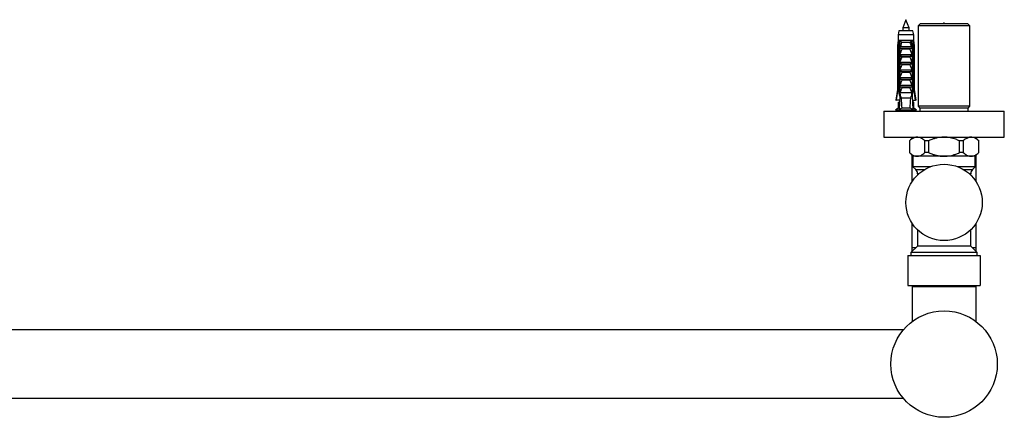
# Model space of a CAD drawing. Units: millimetres. Extents: x 10 to 200, y 13 to 287.
# Drawn here: x 72 to 121, y 49 to 69 of the extents above; entities that cross this region are included whole.
import ezdxf

# ---------------------------------------------------------------- set-up
doc = ezdxf.new("R2010")
doc.units = ezdxf.units.MM

msp = doc.modelspace()

# ---------------------------------------------------------------- linework, layer by layer
at = {"color": 7, "linetype": 'Continuous', "lineweight": 25}
for p, q in [((116.0967, 68.5965), (115.9367, 68.1965)), ((115.9367, 68.1965), (115.9367, 68.0365)), ((116.2567, 68.1965), (115.9367, 68.1965)), ((116.2567, 68.1965), (116.0967, 68.5965)), ((116.2567, 68.0365), (116.2567, 68.1965)), ((116.8067, 68.3965), (116.7067, 68.2965)), ((116.7067, 68.2965), (116.7067, 64.2865)), ((117.9967, 68.2965), (116.7067, 68.2965)), ((117.9967, 68.3965), (116.8067, 68.3965)), ((119.1867, 68.3965), (117.9967, 68.3965)), ((119.2867, 68.2965), (117.9967, 68.2965)), ((119.2867, 68.2965), (119.1867, 68.3965)), ((119.2867, 64.2865), (119.2867, 68.2965)), ((115.7467, 68.0365), (115.7017, 67.8365)), ((115.7017, 67.8365), (115.7017, 67.5565)), ((116.4917, 67.8365), (115.7017, 67.8365)), ((116.4467, 68.0365), (115.7467, 68.0365)), ((116.4917, 67.8365), (116.4467, 68.0365)), ((116.4917, 67.5565), (116.4917, 67.8365)), ((115.7017, 67.5565), (115.6717, 67.3065)), ((115.6717, 67.3065), (115.6717, 65.1165)), ((115.7072, 67.3065), (115.6717, 67.3065)), ((115.7402, 67.5565), (115.7017, 67.5565)), ((115.7072, 67.3065), (115.7072, 65.1165)), ((115.7994, 67.5565), (115.7402, 67.5565)), ((115.786, 67.3065), (115.7605, 67.3065)), ((115.7605, 64.9465), (115.7605, 67.3065)), ((115.786, 67.3065), (115.786, 64.7965)), ((115.786, 67.3065), (115.8203, 67.3065)), ((115.7962, 67.3065), (115.8174, 67.5565)), ((115.8174, 67.5565), (115.7994, 67.5565)), ((115.8067, 67.2682), (115.8203, 67.3065)), ((115.8067, 67.1715), (115.8067, 67.2682)), ((116.376, 67.5565), (115.8174, 67.5565)), ((115.8218, 67.2565), (116.3717, 67.2565)), ((116.3122, 67.4615), (115.8812, 67.4615)), ((116.3732, 67.3065), (116.3867, 67.2682)), ((116.3732, 67.3065), (116.4074, 67.3065)), ((116.3941, 67.5565), (116.376, 67.5565)), ((116.3972, 67.3065), (116.376, 67.5565)), ((116.3867, 67.2682), (116.3867, 67.1715)), ((116.4533, 67.5565), (116.3941, 67.5565)), ((116.4074, 67.3065), (116.4074, 64.7965)), ((116.4329, 67.3065), (116.4074, 67.3065)), ((116.4329, 64.9465), (116.4329, 67.3065)), ((116.4917, 67.5565), (116.4533, 67.5565)), ((116.5217, 67.3065), (116.4862, 67.3065)), ((116.4862, 67.3065), (116.4862, 65.1165)), ((116.5217, 67.3065), (116.4917, 67.5565)), ((116.5217, 65.1165), (116.5217, 67.3065)), ((115.8067, 67.1715), (116.3867, 67.1715)), ((115.8067, 66.8715), (116.3867, 66.8715)), ((115.8067, 66.7865), (115.8067, 66.8715)), ((115.8067, 66.7865), (116.3867, 66.7865)), ((116.291, 67.1224), (115.9024, 67.1224)), ((116.291, 66.7374), (115.9024, 66.7374)), ((116.3867, 66.8715), (116.3867, 66.7865)), ((115.8067, 66.4865), (116.3867, 66.4865)), ((115.8067, 66.4015), (115.8067, 66.4865)), ((115.8067, 66.4015), (116.3867, 66.4015)), ((116.291, 66.3524), (115.9024, 66.3524)), ((116.3867, 66.4865), (116.3867, 66.4015)), ((115.8067, 66.1015), (116.3867, 66.1015)), ((115.8067, 66.0165), (115.8067, 66.1015)), ((115.8067, 66.0165), (116.3867, 66.0165)), ((116.291, 65.9674), (115.9024, 65.9674)), ((116.3867, 66.1015), (116.3867, 66.0165)), ((115.8067, 65.7165), (116.3867, 65.7165)), ((115.8067, 65.6315), (115.8067, 65.7165)), ((115.8067, 65.6315), (116.3867, 65.6315)), ((115.8067, 65.3315), (116.3867, 65.3315)), ((115.8067, 65.2465), (115.8067, 65.3315)), ((115.8067, 65.2465), (116.3867, 65.2465)), ((116.291, 65.5824), (115.9024, 65.5824)), ((116.3867, 65.7165), (116.3867, 65.6315)), ((116.3867, 65.3315), (116.3867, 65.2465)), ((115.6717, 65.1165), (115.5867, 64.5865)), ((115.6717, 65.1165), (115.7072, 65.1165)), ((115.786, 64.7965), (115.7557, 64.1294)), ((115.786, 64.9465), (115.7605, 64.9465)), ((115.8338, 64.7965), (115.786, 64.7965)), ((116.3867, 64.9465), (115.8067, 64.9465)), ((115.8338, 64.7965), (115.8587, 64.6965)), ((116.291, 65.1974), (115.9024, 65.1974)), ((116.3347, 64.6965), (116.3596, 64.7965)), ((116.4074, 64.7965), (116.3596, 64.7965)), ((116.4329, 64.9465), (116.4074, 64.9465)), ((116.4074, 64.7965), (116.4377, 64.1294)), ((116.4862, 65.1165), (116.5217, 65.1165)), ((116.6067, 64.5865), (116.5217, 65.1165)), ((115.5867, 64.5865), (115.6159, 64.5865)), ((115.7765, 64.5865), (115.6159, 64.5865)), ((115.7017, 64.4965), (115.7017, 64.1965)), ((115.7017, 64.4965), (115.7687, 64.4965)), ((115.7687, 64.4965), (115.7724, 64.4969)), ((116.3347, 64.6965), (115.8587, 64.6965)), ((116.417, 64.5865), (116.5775, 64.5865)), ((116.4248, 64.4965), (116.421, 64.4969)), ((116.4917, 64.4965), (116.4248, 64.4965)), ((116.4917, 64.1965), (116.4917, 64.4965)), ((116.6067, 64.5865), (116.5775, 64.5865)), ((116.7067, 64.2865), (116.7967, 64.1965)), ((117.9967, 64.2865), (116.7067, 64.2865)), ((119.2867, 64.2865), (117.9967, 64.2865)), ((119.1967, 64.1965), (119.2867, 64.2865)), ((114.9967, 64.0465), (114.9967, 62.7465)), ((114.9967, 64.0465), (117.9967, 64.0465)), ((115.7017, 64.1965), (115.5717, 64.0965)), ((116.6217, 64.0965), (115.5717, 64.0965)), ((115.7588, 64.1965), (115.7017, 64.1965)), ((115.8922, 64.1965), (115.7557, 64.1294)), ((116.3012, 64.1965), (115.8922, 64.1965)), ((115.9367, 64.0561), (115.9367, 64.0465)), ((116.2567, 64.0465), (116.2567, 64.0965)), ((116.4377, 64.1294), (116.3012, 64.1965)), ((116.4917, 64.1965), (116.4347, 64.1965)), ((116.6217, 64.0965), (116.4917, 64.1965)), ((116.7967, 64.1965), (116.7967, 64.0465)), ((117.9967, 64.1965), (116.7967, 64.1965)), ((119.1967, 64.1965), (117.9967, 64.1965)), ((117.9967, 64.0465), (120.9967, 64.0465)), ((119.1967, 64.0465), (119.1967, 64.1965)), ((120.9967, 62.7465), (120.9967, 64.0465)), ((114.9967, 62.7465), (117.9967, 62.7465)), ((116.4467, 62.7465), (116.2667, 62.5665)), ((116.2667, 62.5665), (116.2667, 61.9765)), ((116.2702, 62.5665), (116.2667, 62.5665)), ((116.2702, 62.5665), (116.2702, 61.9765)), ((116.3967, 62.7465), (116.3967, 62.6965)), ((117.2283, 62.5665), (117.0386, 62.5665)), ((117.0386, 61.9765), (117.0386, 62.5665)), ((117.2283, 62.5665), (117.2283, 61.9765)), ((117.9967, 62.7465), (120.9967, 62.7465)), ((118.7651, 61.9765), (118.7651, 62.5665)), ((118.9549, 62.5665), (118.7651, 62.5665)), ((118.9549, 62.5665), (118.9549, 61.9765)), ((119.7267, 62.5665), (119.5467, 62.7465)), ((119.5967, 62.6965), (119.5967, 62.7465)), ((119.7232, 61.9765), (119.7232, 62.5665)), ((119.7267, 62.5665), (119.7232, 62.5665)), ((119.7267, 61.9765), (119.7267, 62.5665)), ((116.2667, 61.9765), (116.4467, 61.7965)), ((116.2702, 61.9765), (116.2667, 61.9765)), ((116.3967, 61.8465), (116.3967, 60.5212)), ((117.2283, 61.9765), (117.0386, 61.9765)), ((118.9549, 61.9765), (118.7651, 61.9765)), ((119.5467, 61.7965), (119.7267, 61.9765)), ((119.5967, 60.5212), (119.5967, 61.8465)), ((119.7267, 61.9765), (119.7232, 61.9765)), ((116.4467, 61.7965), (116.4467, 61.2715)), ((116.6544, 61.7965), (116.4467, 61.7965)), ((117.9967, 61.7965), (116.6544, 61.7965)), ((119.3391, 61.7965), (117.9967, 61.7965)), ((119.5467, 61.7965), (119.3391, 61.7965)), ((119.5467, 61.2715), (119.5467, 61.7965)), ((116.4467, 61.2715), (116.5838, 61.1344)), ((117.3189, 61.2715), (116.4467, 61.2715)), ((116.6717, 60.9222), (116.6717, 60.8582)), ((119.5467, 61.2715), (118.6745, 61.2715)), ((119.3217, 60.8582), (119.3217, 60.9222)), ((119.4096, 61.1344), (119.5467, 61.2715)), ((116.3967, 58.4718), (116.3967, 57.2465)), ((119.5967, 57.2465), (119.5967, 58.4718)), ((116.6717, 58.1347), (116.6717, 57.3215)), ((119.3217, 57.3215), (119.3217, 58.1347)), ((116.6717, 57.3215), (116.3467, 56.9965)), ((116.3467, 56.9965), (116.3467, 56.8615)), ((119.6467, 56.9965), (116.3467, 56.9965)), ((116.3967, 57.2465), (116.3967, 57.0465)), ((116.3967, 57.2465), (116.5967, 57.2465)), ((119.3217, 57.3215), (116.6717, 57.3215)), ((119.6467, 56.9965), (119.3217, 57.3215)), ((119.3967, 57.2465), (119.5967, 57.2465)), ((119.5967, 57.0465), (119.5967, 57.2465)), ((119.6467, 56.8615), (119.6467, 56.9965)), ((116.1967, 56.8615), (116.1967, 55.3615)), ((116.1967, 56.8615), (119.7967, 56.8615)), ((119.7967, 56.8615), (119.7967, 55.3615)), ((116.1967, 55.3615), (119.7967, 55.3615)), ((116.4067, 55.3115), (116.4067, 53.5665)), ((116.4067, 55.3115), (119.5867, 55.3115)), ((116.6767, 55.3615), (116.6767, 55.3115)), ((119.3167, 55.3115), (119.3167, 55.3615)), ((119.5867, 53.5665), (119.5867, 55.3115)), ((115.9639, 53.1465), (40.0296, 53.1465)), ((40.0296, 49.7465), (115.9639, 49.7465))]:
    msp.add_line(p, q, dxfattribs=at)
at = {"color": 1, "linetype": 'Continuous', "lineweight": 25}
for p, q in [((116.5838, 61.1344), (117.0337, 61.1344)), ((116.7408, 60.9222), (116.6717, 60.9222)), ((118.9597, 61.1344), (119.4096, 61.1344)), ((119.3217, 60.9222), (119.2526, 60.9222))]:
    msp.add_line(p, q, dxfattribs=at)
at = {"color": 7, "linetype": 'Continuous', "lineweight": 25}
for centre, radius in [((117.9967, 59.4965), 1.9), ((117.9967, 51.4465), 2.65)]:
    msp.add_circle(centre, radius, dxfattribs=at)
for centre, start, end in [((116.3717, 60.9222), 0, 45), ((119.6217, 60.9222), 135, 180)]:
    msp.add_arc(centre, 0.3, start, end, dxfattribs=at)
for start_param, end_param in [(2.4949511, 2.5974906), (3.6856947, 3.7882342)]:
    msp.add_ellipse((116.0967, 71.6389), major_axis=(0, 8.6986), ratio=0.0454097, start_param=start_param, end_param=end_param, dxfattribs=at)
msp.add_open_spline([(118.0208, 68.3965), (118.0128, 68.4266), (117.9967, 68.4869), (117.9806, 68.4266), (117.9726, 68.3965)], degree=3, dxfattribs=at)
for points, knots in [([(115.7402, 67.5565), (115.7386, 67.5449), (115.7276, 67.4616), (115.7166, 67.3782), (115.7072, 67.3065)], [0, 0, 0, 0, 0.1393721, 1, 1, 1, 1]), ([(115.7605, 67.3065), (115.7716, 67.3787), (115.7843, 67.4621), (115.7976, 67.5454), (115.7994, 67.5565)], [0, 0, 0, 0, 0.8667956, 1, 1, 1, 1]), ([(115.8218, 67.2565), (115.8197, 67.2568), (115.8154, 67.2574), (115.8103, 67.2621), (115.8079, 67.2662), (115.8067, 67.2682)], [0, 0, 0, 0, 0.3457077, 0.69094098, 1, 1, 1, 1]), ([(115.8174, 67.5565), (115.824, 67.5488), (115.8373, 67.5333), (115.8596, 67.5012), (115.8735, 67.4769), (115.8811, 67.4616), (115.8812, 67.4615)], [0, 0, 0, 0, 0.2513376, 0.5112509, 0.9941964, 1, 1, 1, 1]), ([(115.8812, 67.4615), (115.8694, 67.4149), (115.8538, 67.3533), (115.8323, 67.2852), (115.8244, 67.2635), (115.8218, 67.2565)], [0, 0, 0, 0, 0.6765103, 0.8949309, 1, 1, 1, 1]), ([(116.376, 67.5565), (116.3643, 67.5422), (116.339, 67.5113), (116.3207, 67.4784), (116.3123, 67.4616), (116.3122, 67.4615)], [0, 0, 0, 0, 0.4606628, 0.9941858, 1, 1, 1, 1]), ([(116.3717, 67.2565), (116.3691, 67.2635), (116.3612, 67.2852), (116.3397, 67.3533), (116.324, 67.4149), (116.3122, 67.4615)], [0, 0, 0, 0, 0.1050691, 0.3234897, 1, 1, 1, 1]), ([(116.3867, 67.2682), (116.3853, 67.2659), (116.3827, 67.2614), (116.3773, 67.2571), (116.3733, 67.2567), (116.3717, 67.2565)], [0, 0, 0, 0, 0.3604408, 0.7245453, 1, 1, 1, 1]), ([(116.4329, 67.3065), (116.4218, 67.3787), (116.4091, 67.4621), (116.3958, 67.5454), (116.3941, 67.5565)], [0, 0, 0, 0, 0.8667956, 1, 1, 1, 1]), ([(116.4533, 67.5565), (116.4548, 67.5449), (116.4659, 67.4616), (116.4768, 67.3782), (116.4862, 67.3065)], [0, 0, 0, 0, 0.1393721, 1, 1, 1, 1]), ([(115.8067, 66.8715), (115.8214, 66.9138), (115.8507, 66.9984), (115.8852, 67.081), (115.9024, 67.1224)], [0, 0, 0, 0, 0.4996435, 1, 1, 1, 1]), ([(115.8067, 66.4865), (115.8214, 66.5288), (115.8507, 66.6134), (115.8852, 66.696), (115.9024, 66.7374)], [0, 0, 0, 0, 0.4996435, 1, 1, 1, 1]), ([(115.9024, 67.1224), (115.9033, 67.1249), (115.905, 67.1299), (115.9038, 67.1384), (115.899, 67.1475), (115.8875, 67.1581), (115.8661, 67.1687), (115.8473, 67.1705), (115.8363, 67.1715)], [0, 0, 0, 0, 0.0830004, 0.1662891, 0.2608269, 0.4049438, 0.6544456, 1, 1, 1, 1]), ([(115.9024, 66.7374), (115.9033, 66.7399), (115.905, 66.7449), (115.9038, 66.7534), (115.899, 66.7625), (115.8875, 66.7731), (115.8661, 66.7837), (115.8473, 66.7855), (115.8363, 66.7865)], [0, 0, 0, 0, 0.0830004, 0.1662891, 0.2608269, 0.4049438, 0.6544456, 1, 1, 1, 1]), ([(116.3571, 67.1715), (116.3458, 67.1704), (116.3274, 67.1687), (116.3067, 67.1584), (116.2957, 67.1489), (116.2904, 67.1403), (116.2886, 67.1323), (116.2894, 67.1264), (116.2907, 67.1232), (116.291, 67.1224)], [0, 0, 0, 0, 0.3576031, 0.5786582, 0.7172951, 0.8145573, 0.8929556, 0.9715302, 1, 1, 1, 1]), ([(116.3571, 66.7865), (116.3458, 66.7854), (116.3274, 66.7837), (116.3067, 66.7734), (116.2957, 66.7639), (116.2904, 66.7553), (116.2886, 66.7473), (116.2894, 66.7414), (116.2907, 66.7382), (116.291, 66.7374)], [0, 0, 0, 0, 0.3576031, 0.5786582, 0.7172951, 0.8145573, 0.8929556, 0.9715302, 1, 1, 1, 1]), ([(116.291, 67.1224), (116.3023, 67.0957), (116.3373, 67.0133), (116.3667, 66.9287), (116.3867, 66.8715)], [0, 0, 0, 0, 0.3234417, 1, 1, 1, 1]), ([(116.291, 66.7374), (116.3023, 66.7107), (116.3373, 66.6283), (116.3667, 66.5437), (116.3867, 66.4865)], [0, 0, 0, 0, 0.3234417, 1, 1, 1, 1]), ([(115.8067, 66.1015), (115.8214, 66.1438), (115.8507, 66.2284), (115.8852, 66.311), (115.9024, 66.3524)], [0, 0, 0, 0, 0.4996435, 1, 1, 1, 1]), ([(115.9024, 66.3524), (115.9033, 66.3549), (115.905, 66.3599), (115.9038, 66.3684), (115.899, 66.3775), (115.8875, 66.3881), (115.8661, 66.3987), (115.8473, 66.4005), (115.8363, 66.4015)], [0, 0, 0, 0, 0.0830004, 0.1662891, 0.2608269, 0.4049438, 0.6544456, 1, 1, 1, 1]), ([(116.3571, 66.4015), (116.3458, 66.4004), (116.3274, 66.3987), (116.3067, 66.3884), (116.2957, 66.3789), (116.2904, 66.3703), (116.2886, 66.3623), (116.2894, 66.3564), (116.2907, 66.3532), (116.291, 66.3524)], [0, 0, 0, 0, 0.35760309, 0.57865823, 0.7172951, 0.81455729, 0.89295564, 0.97153019, 1, 1, 1, 1]), ([(116.291, 66.3524), (116.3023, 66.3257), (116.3373, 66.2433), (116.3667, 66.1587), (116.3867, 66.1015)], [0, 0, 0, 0, 0.3234417, 1, 1, 1, 1]), ([(115.8067, 65.7165), (115.8214, 65.7588), (115.8507, 65.8434), (115.8852, 65.926), (115.9024, 65.9674)], [0, 0, 0, 0, 0.4996435, 1, 1, 1, 1]), ([(115.9024, 65.9674), (115.9033, 65.9699), (115.905, 65.9749), (115.9038, 65.9834), (115.899, 65.9925), (115.8875, 66.0031), (115.8661, 66.0137), (115.8473, 66.0155), (115.8363, 66.0165)], [0, 0, 0, 0, 0.0830004, 0.1662891, 0.2608269, 0.4049438, 0.6544456, 1, 1, 1, 1]), ([(116.3571, 66.0165), (116.3458, 66.0154), (116.3274, 66.0137), (116.3067, 66.0034), (116.2957, 65.9939), (116.2904, 65.9853), (116.2886, 65.9773), (116.2894, 65.9714), (116.2907, 65.9682), (116.291, 65.9674)], [0, 0, 0, 0, 0.35760309, 0.57865823, 0.7172951, 0.81455729, 0.89295564, 0.97153019, 1, 1, 1, 1]), ([(116.291, 65.9674), (116.3023, 65.9407), (116.3373, 65.8583), (116.3667, 65.7737), (116.3867, 65.7165)], [0, 0, 0, 0, 0.3234417, 1, 1, 1, 1]), ([(115.8067, 65.3315), (115.8214, 65.3738), (115.8507, 65.4584), (115.8852, 65.541), (115.9024, 65.5824)], [0, 0, 0, 0, 0.4996435, 1, 1, 1, 1]), ([(115.9024, 65.5824), (115.9033, 65.5849), (115.905, 65.5899), (115.9038, 65.5984), (115.899, 65.6075), (115.8875, 65.6181), (115.8661, 65.6287), (115.8473, 65.6305), (115.8363, 65.6315)], [0, 0, 0, 0, 0.0830004, 0.1662891, 0.2608269, 0.4049438, 0.6544456, 1, 1, 1, 1]), ([(115.9024, 65.1974), (115.9033, 65.1999), (115.905, 65.2049), (115.9038, 65.2134), (115.899, 65.2225), (115.8875, 65.2331), (115.8661, 65.2437), (115.8473, 65.2455), (115.8363, 65.2465)], [0, 0, 0, 0, 0.0830004, 0.1662891, 0.2608269, 0.4049438, 0.6544456, 1, 1, 1, 1]), ([(116.3571, 65.6315), (116.3458, 65.6304), (116.3274, 65.6287), (116.3067, 65.6184), (116.2957, 65.6089), (116.2904, 65.6003), (116.2886, 65.5923), (116.2894, 65.5864), (116.2907, 65.5832), (116.291, 65.5824)], [0, 0, 0, 0, 0.3576031, 0.5786582, 0.7172951, 0.8145573, 0.8929556, 0.9715302, 1, 1, 1, 1]), ([(116.3571, 65.2465), (116.3458, 65.2454), (116.3274, 65.2437), (116.3067, 65.2334), (116.2957, 65.2239), (116.2904, 65.2153), (116.2886, 65.2073), (116.2894, 65.2014), (116.2907, 65.1982), (116.291, 65.1974)], [0, 0, 0, 0, 0.3576031, 0.5786582, 0.7172951, 0.8145573, 0.8929556, 0.9715302, 1, 1, 1, 1]), ([(116.291, 65.5824), (116.3023, 65.5557), (116.3373, 65.4733), (116.3667, 65.3887), (116.3867, 65.3315)], [0, 0, 0, 0, 0.3234417, 1, 1, 1, 1]), ([(115.6159, 64.5865), (115.6419, 64.739), (115.6721, 64.9157), (115.703, 65.0923), (115.7072, 65.1165)], [0, 0, 0, 0, 0.8629952, 1, 1, 1, 1]), ([(115.7855, 64.7845), (115.7786, 64.8285), (115.7702, 64.8825), (115.762, 64.9365), (115.7605, 64.9465)], [0, 0, 0, 0, 0.8143751, 1, 1, 1, 1]), ([(115.8067, 64.9465), (115.8214, 64.9888), (115.8507, 65.0734), (115.8852, 65.156), (115.9024, 65.1974)], [0, 0, 0, 0, 0.4996435, 1, 1, 1, 1]), ([(115.8338, 64.7965), (115.8297, 64.8187), (115.8205, 64.8687), (115.8117, 64.9187), (115.8067, 64.9465)], [0, 0, 0, 0, 0.44422481, 1, 1, 1, 1]), ([(116.291, 65.1974), (116.3023, 65.1707), (116.3373, 65.0883), (116.3667, 65.0037), (116.3867, 64.9465)], [0, 0, 0, 0, 0.3234417, 1, 1, 1, 1]), ([(116.3867, 64.9465), (116.3818, 64.9187), (116.3729, 64.8687), (116.3637, 64.8187), (116.3596, 64.7965)], [0, 0, 0, 0, 0.5557752, 1, 1, 1, 1]), ([(116.408, 64.7845), (116.4148, 64.8285), (116.4232, 64.8825), (116.4314, 64.9365), (116.4329, 64.9465)], [0, 0, 0, 0, 0.8143751, 1, 1, 1, 1]), ([(116.5775, 64.5865), (116.5515, 64.739), (116.5213, 64.9157), (116.4905, 65.0923), (116.4862, 65.1165)], [0, 0, 0, 0, 0.8629952, 1, 1, 1, 1]), ([(116.096, 64.0465), (116.0903, 64.0472), (116.063, 64.0506), (116.0143, 64.0565), (115.9547, 64.0645), (115.9043, 64.0727), (115.8654, 64.0804), (115.8433, 64.0886), (115.8341, 64.0938), (115.8368, 64.0965), (115.8368, 64.0965)], [0, 0, 0, 0, 0.0416597, 0.2013836, 0.3612566, 0.5223287, 0.6811543, 0.842284, 0.9981674, 1, 1, 1, 1]), ([(115.8553, 64.0843), (115.8665, 64.0805), (115.8873, 64.0735), (115.9268, 64.06), (115.9525, 64.0504), (115.9687, 64.0444)], [0, 0, 0, 0, 0.3023792, 0.5635281, 1, 1, 1, 1]), ([(116.2332, 64.0454), (116.2332, 64.0454), (116.2266, 64.049), (116.1988, 64.056), (116.1532, 64.0668), (116.0995, 64.0774), (116.0488, 64.0873), (116.0215, 64.0937), (116.0094, 64.0965)], [0, 0, 0, 0, 0.0004827, 0.2085448, 0.4181461, 0.6266628, 0.8356477, 1, 1, 1, 1]), ([(116.6544, 62.7465), (116.6302, 62.7452), (116.582, 62.7425), (116.5095, 62.7217), (116.4374, 62.6888), (116.3568, 62.6392), (116.302, 62.5932), (116.2702, 62.5665)], [0, 0, 0, 0, 0.1821006, 0.364226, 0.5518706, 0.7395647, 1, 1, 1, 1]), ([(117.0386, 62.5665), (117.0114, 62.5894), (116.9572, 62.6353), (116.872, 62.6894), (116.7838, 62.7281), (116.7105, 62.7448), (116.6672, 62.7461), (116.6544, 62.7465)], [0, 0, 0, 0, 0.2222257, 0.444369, 0.6737147, 0.9029664, 1, 1, 1, 1]), ([(117.9967, 62.7465), (117.9882, 62.7464), (117.9268, 62.7461), (117.8125, 62.7381), (117.654, 62.7116), (117.4969, 62.67), (117.3544, 62.6205), (117.2662, 62.5827), (117.2283, 62.5665)], [0, 0, 0, 0, 0.0321315, 0.2317503, 0.4314123, 0.6379307, 0.8445189, 1, 1, 1, 1]), ([(118.7651, 62.5665), (118.703, 62.5926), (118.596, 62.6375), (118.4385, 62.6866), (118.2947, 62.7202), (118.1471, 62.7422), (118.0468, 62.7451), (117.9967, 62.7465)], [0, 0, 0, 0, 0.2539081, 0.4378954, 0.6218369, 0.8109333, 1, 1, 1, 1]), ([(119.3391, 62.7465), (119.3149, 62.7452), (119.2667, 62.7425), (119.1941, 62.7217), (119.1221, 62.6888), (119.0415, 62.6392), (118.9867, 62.5932), (118.9549, 62.5665)], [0, 0, 0, 0, 0.1821006, 0.364226, 0.5518706, 0.7395647, 1, 1, 1, 1]), ([(119.7232, 62.5665), (119.6961, 62.5894), (119.6419, 62.6353), (119.5567, 62.6894), (119.4685, 62.7281), (119.3951, 62.7448), (119.3519, 62.7461), (119.3391, 62.7465)], [0, 0, 0, 0, 0.2222257, 0.444369, 0.6737147, 0.9029664, 1, 1, 1, 1]), ([(116.2702, 61.9765), (116.2973, 61.9536), (116.3516, 61.9077), (116.4368, 61.8536), (116.5249, 61.8148), (116.5983, 61.7982), (116.6415, 61.7969), (116.6544, 61.7965)], [0, 0, 0, 0, 0.2222257, 0.444369, 0.6737147, 0.9029664, 1, 1, 1, 1]), ([(116.6544, 61.7965), (116.6785, 61.7978), (116.7268, 61.8005), (116.7993, 61.8213), (116.8713, 61.8542), (116.952, 61.9038), (117.0067, 61.9498), (117.0386, 61.9765)], [0, 0, 0, 0, 0.1821006, 0.364226, 0.5518706, 0.7395647, 1, 1, 1, 1]), ([(117.2283, 61.9765), (117.2662, 61.9602), (117.3528, 61.9231), (117.492, 61.8746), (117.6473, 61.8328), (117.8074, 61.8054), (117.9251, 61.7969), (117.9882, 61.7965), (117.9967, 61.7965)], [0, 0, 0, 0, 0.1554818, 0.3555764, 0.5556096, 0.761764, 0.9678684, 1, 1, 1, 1]), ([(117.9967, 61.7965), (118.0454, 61.7978), (118.1428, 61.8006), (118.289, 61.8218), (118.4344, 61.8552), (118.5947, 61.9049), (118.703, 61.9504), (118.7651, 61.9765)], [0, 0, 0, 0, 0.1836659, 0.3673577, 0.5566995, 0.7460926, 1, 1, 1, 1]), ([(118.9549, 61.9765), (118.982, 61.9536), (119.0362, 61.9077), (119.1214, 61.8536), (119.2096, 61.8148), (119.283, 61.7982), (119.3262, 61.7969), (119.3391, 61.7965)], [0, 0, 0, 0, 0.2222257, 0.444369, 0.6737147, 0.9029664, 1, 1, 1, 1]), ([(119.3391, 61.7965), (119.3632, 61.7978), (119.4115, 61.8005), (119.484, 61.8213), (119.556, 61.8542), (119.6366, 61.9038), (119.6914, 61.9498), (119.7232, 61.9765)], [0, 0, 0, 0, 0.1821006, 0.364226, 0.5518706, 0.7395647, 1, 1, 1, 1])]:
    msp.add_open_spline(points, degree=3, knots=knots, dxfattribs=at)

doc.saveas('drawing.dxf')
